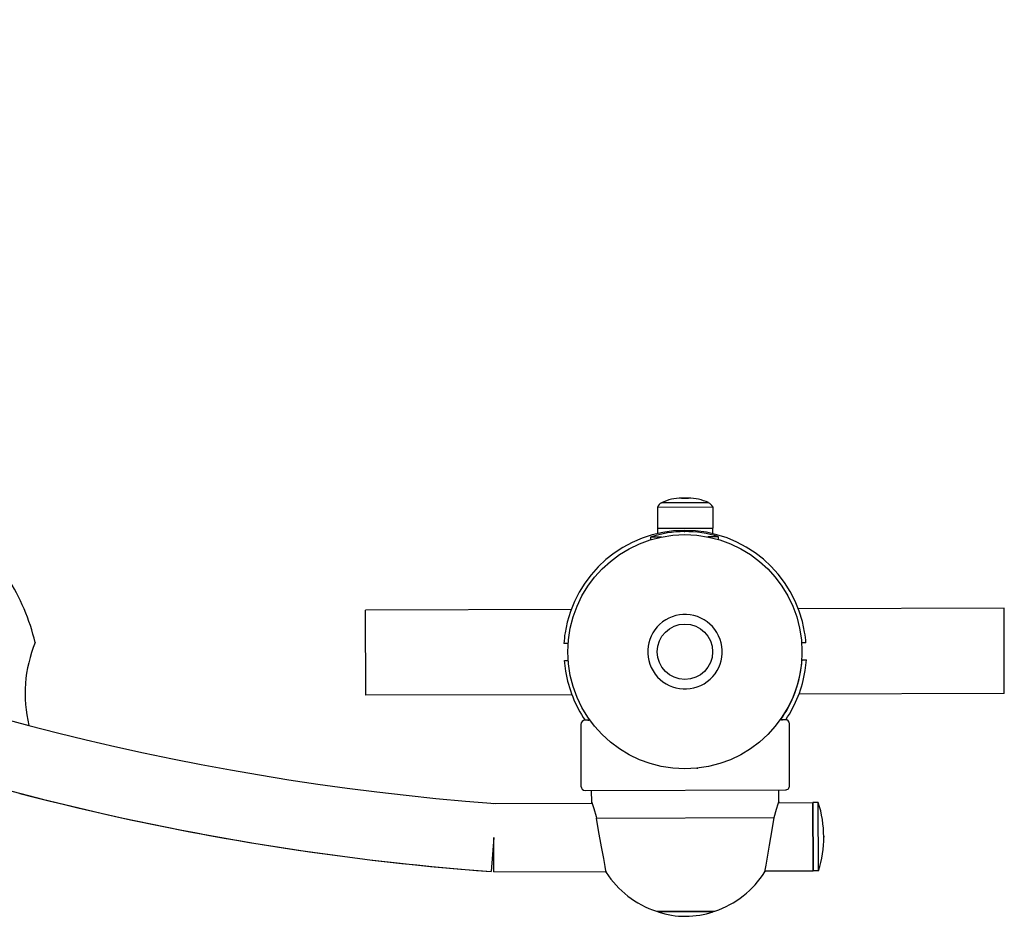
# Model space of a CAD drawing. Units: millimetres. Extents: x -9060 to 408, y 452 to 5967.
# Drawn here: x -6604 to -6142, y 1910 to 2331 of the extents above; entities that cross this region are included whole.
import ezdxf

# ---------------------------------------------------------------- set-up
doc = ezdxf.new("R2010")
doc.units = ezdxf.units.MM

# ---------------------------------------------------------------- blocks, each defined once
blk = doc.blocks.new('РЛ-05')
for p, q in [((-1613.65, 2540.85), (-1609.65, 2540.86)), ((-1613.38, 2444.03), (-1613.65, 2540.85)), ((-1609.65, 2540.86), (-1577.65, 2540.95)), ((-1577.65, 2540.95), (-1573.65, 2540.96)), ((-1573.38, 2444.34), (-1573.65, 2540.96)), ((-1696.5, 2480.64), (-1680.5, 2480.68)), ((-1696.5, 2480.64), (-1696.36, 2427.94)), ((-1696.5, 2480.64), (-1696.36, 2427.94)), ((-1680.5, 2480.68), (-1696.46, 2481.87)), ((-1664.5, 2480.73), (-1664.37, 2434.52)), ((-1664.5, 2480.73), (-1664.37, 2434.52)), ((-1597.36, 2447.56), (-1597.36, 2445.75)), ((-1589.41, 2445.77), (-1589.42, 2447.78)), ((-1627.39, 2439.81), (-1656.39, 2439.73)), ((-1666.86, 2433.67), (-1670.53, 2432.65)), ((-1664.56, 2434.45), (-1666.86, 2433.67)), ((-1663.87, 2434.71), (-1664.56, 2434.45)), ((-1664.37, 2434.52), (-1664.1, 2434.62)), ((-1664.1, 2434.62), (-1663.93, 2434.69)), ((-1663.93, 2434.69), (-1663.87, 2434.71)), ((-1663.87, 2434.71), (-1658.37, 2434.72)), ((-1658.38, 2437.72), (-1658.12, 2343.72)), ((-1625.38, 2436.04), (-1625.38, 2437.82)), ((-1625.38, 2436.58), (-1625.38, 2436.04)), ((-1694.01, 2428.39), (-1690.31, 2429.08)), ((-1690.31, 2429.08), (-1684.87, 2430.08)), ((-1684.87, 2430.08), (-1677.16, 2431.45)), ((-1677.16, 2431.45), (-1671.37, 2432.46)), ((-1670.53, 2432.65), (-1671.37, 2432.46)), ((-1671.37, 2432.46), (-1671.13, 2348.92)), ((-1696.86, 2427.85), (-1696.12, 2427.99)), ((-1696.36, 2427.94), (-1696.86, 2427.85)), ((-1696.12, 2427.99), (-1694.01, 2428.39)), ((-1539.36, 2407.06), (-1540.65, 2407.05)), ((-1539.35, 2401.94), (-1539.36, 2407.06)), ((-1715.1, 2403.56), (-1715.4, 2403.56)), ((-1715.35, 2384.37), (-1715.4, 2403.56)), ((-1715.11, 2404.16), (-1715.03, 2376.96)), ((-1715.11, 2404.16), (-1715.1, 2403.56)), ((-1535.27, 2403.81), (-1537.71, 2403.81)), ((-1525.27, 2403.84), (-1535.27, 2403.81)), ((-1535.19, 2377.81), (-1535.27, 2403.81)), ((-1535.27, 2403.81), (-1535.19, 2377.81)), ((-1525.27, 2403.84), (-1525.19, 2377.84)), ((-1523.26, 2401.85), (-1523.3, 2401.85)), ((-1523.24, 2379.96), (-1523.3, 2401.85)), ((-1523.26, 2401.85), (-1523.2, 2379.96)), ((-1647.97, 2396.27), (-1647.96, 2396.34)), ((-1647.96, 2396.34), (-1647.97, 2396.25)), ((-1521.08, 2392.44), (-1521.07, 2389.29)), ((-1521.07, 2389.27), (-1521.08, 2392.44)), ((-1536.82, 2391.26), (-1536.82, 2390.87)), ((-1536.82, 2390.87), (-1536.82, 2391.26)), ((-1521.07, 2389.29), (-1521.07, 2389.27)), ((-1715.33, 2377.56), (-1715.35, 2384.37)), ((-1647.96, 2385.48), (-1647.96, 2385.49)), ((-1647.94, 2385.25), (-1647.93, 2385.13)), ((-1647.93, 2385.13), (-1647.91, 2385.01)), ((-1647.91, 2385.01), (-1647.9, 2384.89)), ((-1539.27, 2375.06), (-1539.29, 2380.18)), ((-1537.76, 2377.81), (-1535.19, 2377.81)), ((-1525.19, 2377.84), (-1535.19, 2377.81)), ((-1523.24, 2379.85), (-1523.24, 2379.96)), ((-1523.24, 2379.85), (-1523.2, 2379.85)), ((-1523.2, 2379.96), (-1523.2, 2379.85)), ((-1715.33, 2377.56), (-1715.03, 2377.56)), ((-1715.03, 2377.56), (-1715.03, 2376.96)), ((-1540.56, 2375.05), (-1539.27, 2375.06)), ((-1696.15, 2353.29), (-1696.65, 2353.38)), ((-1696.65, 2353.38), (-1695.86, 2353.24)), ((-1696.15, 2353.29), (-1696.08, 2330.64)), ((-1696.15, 2353.29), (-1696.08, 2330.64)), ((-1695.86, 2353.24), (-1693.41, 2352.79)), ((-1693.41, 2352.79), (-1689.69, 2352.11)), ((-1689.69, 2352.11), (-1684.11, 2351.12)), ((-1684.11, 2351.12), (-1676.82, 2349.87)), ((-1676.82, 2349.87), (-1671.13, 2348.92)), ((-1671.13, 2348.92), (-1667.15, 2347.89)), ((-1667.15, 2347.89), (-1664.64, 2347.07)), ((-1664.64, 2347.07), (-1663.64, 2346.71)), ((-1663.85, 2346.79), (-1664.13, 2346.89)), ((-1664.13, 2346.89), (-1664.08, 2330.73)), ((-1664.13, 2346.89), (-1664.08, 2330.73)), ((-1663.68, 2346.73), (-1663.85, 2346.79)), ((-1663.63, 2346.71), (-1663.68, 2346.73)), ((-1663.64, 2346.71), (-1663.63, 2346.71)), ((-1663.63, 2346.71), (-1658.13, 2346.72)), ((-1625.12, 2343.82), (-1625.12, 2345.59)), ((-1625.12, 2345.59), (-1625.12, 2345.05)), ((-1656.11, 2341.73), (-1627.11, 2341.81)), ((-1613.08, 2339.43), (-1613.09, 2339.62)), ((-1612.81, 2240.85), (-1613.08, 2337.29)), ((-1572.81, 2240.96), (-1573.08, 2337.59)), ((-1597.05, 2335.85), (-1597.04, 2333.84)), ((-1589.1, 2334.06), (-1589.1, 2336.06)), ((-1664.08, 2330.73), (-1696.08, 2330.64)), ((-1696.08, 2330.64), (-1664.08, 2330.73)), ((-1696.07, 2328.14), (-1696.08, 2330.64)), ((-1696.07, 2328.14), (-1664.07, 2328.23)), ((-1664.07, 2328.23), (-1664.08, 2330.73)), ((-1679.87, 2325.68), (-1680.27, 2325.68)), ((-1680.27, 2325.68), (-1679.87, 2325.68)), ((-1612.81, 2240.85), (-1608.81, 2240.86)), ((-1608.81, 2240.86), (-1576.81, 2240.95)), ((-1576.81, 2240.95), (-1572.81, 2240.96))]:
    blk.add_line(p, q)
for radius in [55, 13, 13]:
    blk.add_circle((-1593.23, 2390.91), radius)
for centre, radius, start, end in [((-451.37, 2389.3), 1248.52, 134.04544, 175.74826), ((-451.37, 2389.3), 1216.52, 133.99799, 175.71932), ((-1614.15, 2798.05), 105, 283.9035, 302.0841), ((-451.37, 2389.3), 1248.52, 165.42674, 175.74826), ((-1612.78, 2639.55), 61.4, 67.1286, 104.1518), ((-1593.21, 2390.72), 57, 94.1822, 99.2428), ((-1593.23, 2390.91), 57, 81.1034, 86.1638), ((-1593.23, 2390.91), 57, 279.2195, 81.1034), ((-1593.21, 2390.72), 57, 99.2428, 124.3682), ((-1656.38, 2437.73), 2, 90.1614, 180.1614), ((-1627.38, 2437.81), 2, 0.1614, 90.1614), ((-1626.38, 2436.04), 1, 306.2969, 0.1614), ((-1626.38, 2436.04), 1, 306.295, 0.1614), ((-1627.38, 2436.58), 2, 0.1606, 0.1614), ((-1673.23, 2390.72), 44, 122.4701, 162.0031), ((-1593.23, 2390.91), 17.5, 31.0689, 301.0689), ((-1587.99, 2391.12), 51.18, 359.9385, 18.1457), ((-1676.05, 2390.67), 41.41, 161.8672, 180.1614), ((-1714.61, 2404.16), 0.5, 162.0031, 180.1614), ((-1526.96, 2400.22), 4, 24.068, 65.018), ((-1542.77, 2392.38), 21.69, 0.1614, 25.8931), ((-1593.23, 2390.91), 17.5, 301.0689, 31.0689), ((-1676.05, 2390.67), 41.41, 180.1614, 198.4557), ((-1587.99, 2390.72), 51.18, 342.1772, 0.3844), ((-1542.77, 2389.21), 21.69, 334.4298, 0.2032), ((-1526.9, 2381.46), 4, 295.3049, 336.2548), ((-1714.53, 2376.96), 0.5, 180.1614, 198.3198), ((-1673.23, 2390.64), 44, 198.3198, 237.8528), ((-1626.12, 2345.59), 1, 0.1648, 54.0266), ((-1626.12, 2345.59), 1, 0.1614, 54.0279), ((-1626.12, 2345.59), 1, 0.1614, 54.026), ((-1593.21, 2390.72), 55, 234.4224, 260.7469), ((-1656.12, 2343.73), 2, 180.1614, 270.1614), ((-1627.12, 2343.81), 2, 270.1614, 0.1614), ((-1593.21, 2390.72), 57, 235.9245, 261.0801), ((-1627.12, 2345.04), 2, 0.1614, 0.1623), ((-1593.21, 2390.72), 55, 260.7469, 265.9943), ((-1593.21, 2390.72), 57, 261.0801, 266.1407), ((-1593.23, 2390.91), 57, 274.1591, 279.2195), ((-1680.41, 2376.86), 51.18, 252.1772, 270.3844), ((-1680.01, 2376.86), 51.18, 269.9385, 288.1457)]:
    blk.add_arc(centre, radius, start, end)

msp = doc.modelspace()

# ---------------------------------------------------------------- block references
at = {"rotation": 90}
msp.add_blockref('РЛ-05', (-3900.82, 3627.9), dxfattribs=at)

doc.saveas('drawing.dxf')
